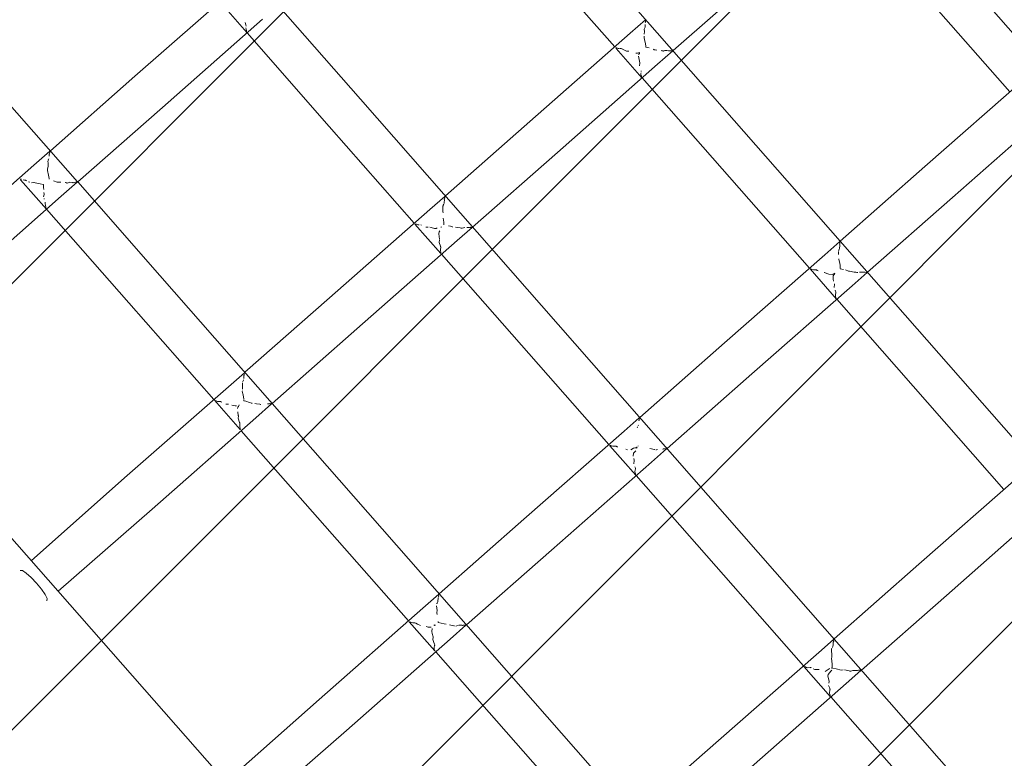
# Model space of a CAD drawing. Units: millimetres. Extents: x 1323598 to 1341546, y -5808 to 2962.
# Drawn here: x 1327534 to 1327940, y -2068 to -1763 of the extents above; entities that cross this region are included whole.
import ezdxf

# ---------------------------------------------------------------- set-up
doc = ezdxf.new("R2010")
doc.units = ezdxf.units.MM
doc.header["$MEASUREMENT"] = 0
doc.layers.add('2D - Общий_Ном._пера__2', color=8, linetype='Continuous', lineweight=15)
doc.layers.add('Чертеж и Рисунок_Ном._пера__7', color=7, linetype='Continuous', lineweight=15)

msp = doc.modelspace()

# ---------------------------------------------------------------- hatches: boundary and pattern name
at = {"layer": '2D - Общий_Ном._пера__2', "linetype": 'Continuous', "lineweight": 15}
h = msp.add_hatch(dxfattribs=at)
h.set_pattern_fill('ЛИНИИ_НАКЛОННЫЕ__ШАГ_1_5_', color=8, style=0, pattern_type=2)
h.set_pattern_definition([(45, (0, 0), (-91.923878, 91.923878), [])])
h.paths.add_polyline_path([(1328018.7, 1368.29, 0.414214), (1327313.06, 1413.72), (1325585.6, -104.8, 0.414214), (1325540.17, -810.44), (1328379.72, -4040.72, 0.414214), (1329085.37, -4086.14), (1330812.83, -2567.63, 0.414214), (1330858.25, -1861.98)])

# ---------------------------------------------------------------- linework, layer by layer
at = {"layer": 'Чертеж и Рисунок_Ном._пера__7', "color": 7, "linetype": 'Continuous', "lineweight": 15}
for points in [[(1327312.03, -1550.33), (1327558.24, -1830.12)], [(1327843.85, -2332.8), (1327164.75, -1560.25)], [(1328046.44, -1885.87), (1327839.98, -1650.76)], [(1327942.39, -1793.05), (1327873.45, -1714.7)], [(1328037.14, -2041.98), (1327757.37, -1723.39)], [(1327779.57, -1774.54), (1327744.51, -1734.69)], [(1327803.63, -1776.07), (1327838.58, -1745.41)], [(1327623.2, -1750.36), (1327581.87, -1786.64)], [(1327617.32, -1756.56), (1327627.95, -1768.66)], [(1327640.87, -1757.51), (1327674.75, -1796.01)], [(1327634.46, -1763.13), (1327593.19, -1799.48)], [(1327627.37, -1764.94), (1327627.24, -1764.42)], [(1327627.57, -1765.51), (1327627.37, -1764.94)], [(1327785.98, -1768.92), (1327792.27, -1763.38)], [(1327792.17, -1764.41), (1327792.11, -1764.5)], [(1327792.17, -1764.41), (1327792.19, -1764.33)], [(1327792.18, -1764.2), (1327792.26, -1763.63)], [(1327792.19, -1764.33), (1327792.18, -1764.2)], [(1327792.26, -1763.63), (1327792.27, -1763.38)], [(1327627.57, -1765.51), (1327627.65, -1765.81)], [(1327627.68, -1767.19), (1327627.57, -1766.69)], [(1327627.63, -1765.95), (1327627.62, -1766.02)], [(1327627.63, -1765.95), (1327627.65, -1765.81)], [(1327627.82, -1767.87), (1327627.68, -1767.19)], [(1327627.8, -1768.49), (1327627.82, -1768.01)], [(1327627.82, -1767.87), (1327627.83, -1767.98)], [(1327627.82, -1768.01), (1327627.83, -1767.98)], [(1327628.05, -1768.78), (1327661.89, -1807.31)], [(1327785.98, -1768.92), (1327744.64, -1805.19)], [(1327791.84, -1766.94), (1327791.73, -1767.17)], [(1327791.77, -1768.18), (1327791.73, -1767.17)], [(1327791.74, -1769.22), (1327791.77, -1768.18)], [(1327791.84, -1766.94), (1327791.96, -1766.71)], [(1327792.05, -1766.37), (1327792.01, -1766.62)], [(1327792.05, -1766.37), (1327792.09, -1765.99)], [(1327792.09, -1765.99), (1327792.13, -1765.24)], [(1327791.75, -1770.65), (1327791.7, -1770.83)], [(1327791.89, -1771.47), (1327791.7, -1770.83)], [(1327791.75, -1770.64), (1327791.72, -1770.05)], [(1327792.25, -1773.28), (1327791.89, -1771.47)], [(1327780.09, -1774.92), (1327779.85, -1774.86)], [(1327780.39, -1774.94), (1327780.09, -1774.92)], [(1327790.76, -1787.26), (1327780.13, -1775.17)], [(1327780.39, -1774.94), (1327780.44, -1774.95)], [(1327780.44, -1774.95), (1327780.5, -1774.96)], [(1327781.01, -1775.14), (1327780.5, -1774.96)], [(1327781.29, -1775.2), (1327781.01, -1775.14)], [(1327782.24, -1775.25), (1327781.59, -1775.19)], [(1327782.24, -1775.25), (1327782.5, -1775.29)], [(1327782.63, -1775.37), (1327782.5, -1775.29)], [(1327782.63, -1775.37), (1327782.66, -1775.39)], [(1327784.42, -1776.27), (1327782.78, -1775.45)], [(1327785.41, -1776.29), (1327784.42, -1776.27)], [(1327788.96, -1777.12), (1327788.29, -1777.04)], [(1327789.39, -1776.9), (1327788.96, -1777.12)], [(1327789.72, -1776.86), (1327789.39, -1776.9)], [(1327789.71, -1777.26), (1327789.77, -1777.02)], [(1327789.72, -1776.86), (1327789.82, -1776.87)], [(1327789.8, -1776.94), (1327789.77, -1777.02)], [(1327789.8, -1776.94), (1327789.82, -1776.87)], [(1327792.37, -1774.27), (1327792.25, -1773.28)], [(1327792.37, -1774.27), (1327792.38, -1774.45)], [(1327792.39, -1774.53), (1327792.38, -1774.45)], [(1327792.39, -1774.53), (1327792.39, -1774.61)], [(1327793.73, -1774.96), (1327792.39, -1774.61)], [(1327795.69, -1775.65), (1327795.39, -1775.51)], [(1327795.69, -1775.65), (1327795.77, -1775.73)], [(1327796.22, -1775.73), (1327795.77, -1775.73)], [(1327796.89, -1775.86), (1327796.22, -1775.73)], [(1327797.24, -1781.68), (1327803.51, -1776.18)], [(1327798.91, -1776.08), (1327798.72, -1776.04)], [(1327798.91, -1776.08), (1327799.29, -1776.15)], [(1327799.48, -1776.19), (1327799.29, -1776.15)], [(1327799.48, -1776.19), (1327799.68, -1776.23)], [(1327800.27, -1776.04), (1327799.68, -1776.23)], [(1327801.09, -1776.05), (1327800.27, -1776.04)], [(1327801.72, -1776.1), (1327801.09, -1776.05)], [(1327801.95, -1776.14), (1327801.72, -1776.1)], [(1327801.95, -1776.14), (1327802.1, -1776.19)], [(1327802.28, -1776.14), (1327802.1, -1776.19)], [(1327802.54, -1776.1), (1327802.28, -1776.14)], [(1327802.71, -1776.13), (1327802.54, -1776.1)], [(1327803.13, -1776.13), (1327802.71, -1776.13)], [(1327803.13, -1776.13), (1327803.26, -1776.14)], [(1327803.26, -1776.14), (1327803.34, -1776.16)], [(1327803.44, -1776.18), (1327803.34, -1776.16)], [(1327803.44, -1776.18), (1327803.51, -1776.18)], [(1327789.6, -1779.78), (1327789.4, -1778.33)], [(1327789.43, -1777.65), (1327789.71, -1777.26)], [(1327789.88, -1781.06), (1327789.6, -1779.78)], [(1327797.24, -1781.68), (1327755.96, -1818.04)], [(1327789.78, -1782.36), (1327789.89, -1781.26)], [(1327790.35, -1785.51), (1327790.41, -1785.15)], [(1327790.45, -1784.46), (1327790.44, -1784.59)], [(1327790.45, -1784.46), (1327790.46, -1784.33)], [(1327547, -1817.34), (1327581.87, -1786.64)], [(1327790.38, -1785.86), (1327790.35, -1785.51)], [(1327790.49, -1786.37), (1327790.38, -1785.86)], [(1327790.52, -1786.48), (1327790.55, -1786.59)], [(1327790.54, -1786.73), (1327790.55, -1786.59)], [(1327790.58, -1787.04), (1327790.54, -1786.73)], [(1327859.77, -1865.68), (1327790.83, -1787.33)], [(1327948.67, -1787.53), (1327907.41, -1823.75)], [(1327954.52, -2114.61), (1327674.75, -1796.01)], [(1327558.25, -1830.14), (1327593.19, -1799.48)], [(1327959.94, -1800.3), (1327918.73, -1836.59)], [(1327709.77, -1835.89), (1327744.64, -1805.19)], [(1327696.95, -1847.16), (1327661.89, -1807.31)], [(1327540.25, -1823.28), (1327546.83, -1817.49)], [(1327546.78, -1818.06), (1327546.83, -1817.72)], [(1327546.83, -1817.72), (1327546.83, -1817.49)], [(1327546.1, -1821.34), (1327546.01, -1821.53)], [(1327546.08, -1822.44), (1327546.01, -1821.53)], [(1327546.15, -1821.2), (1327546.19, -1821.1)], [(1327546.27, -1820.93), (1327546.19, -1821.1)], [(1327546.4, -1820.64), (1327546.27, -1820.93)], [(1327546.55, -1818.68), (1327546.48, -1818.79)], [(1327546.5, -1819.47), (1327546.48, -1818.79)], [(1327546.55, -1818.68), (1327546.59, -1818.58)], [(1327546.59, -1818.58), (1327546.78, -1818.06)], [(1327721.01, -1848.7), (1327755.96, -1818.04)], [(1327540.25, -1823.28), (1327497.42, -1860.87)], [(1327545.83, -1825.18), (1327545.77, -1825.38)], [(1327546.24, -1827.33), (1327545.77, -1825.38)], [(1327545.83, -1825.18), (1327545.88, -1824.89)], [(1327545.88, -1824.89), (1327546.09, -1823.67)], [(1327546.09, -1823.67), (1327546.08, -1822.44)], [(1327872.49, -1854.49), (1327907.41, -1823.75)], [(1327534.98, -1829.01), (1327534.52, -1828.98)], [(1327534.74, -1829.23), (1327545.37, -1841.33)], [(1327535, -1829.01), (1327534.98, -1829.01)], [(1327535, -1829.01), (1327535.11, -1829.02)], [(1327536.33, -1829.45), (1327535.74, -1829.24)], [(1327536.71, -1829.47), (1327536.33, -1829.45)], [(1327536.71, -1829.47), (1327536.93, -1829.5)], [(1327537.07, -1829.57), (1327536.95, -1829.5)], [(1327537.07, -1829.57), (1327537.2, -1829.64)], [(1327546.48, -1828.74), (1327546.24, -1827.33)], [(1327546.48, -1828.74), (1327546.5, -1828.93)], [(1327546.51, -1828.97), (1327546.5, -1828.93)], [(1327549.74, -1830.21), (1327548.29, -1829.65)], [(1327538.6, -1830.25), (1327538.01, -1830.03)], [(1327540.25, -1830.39), (1327539.19, -1830.51)], [(1327540.25, -1830.39), (1327540.39, -1830.38)], [(1327540.77, -1830.5), (1327540.39, -1830.38)], [(1327542.82, -1830.92), (1327540.77, -1830.5)], [(1327544.09, -1831.18), (1327542.82, -1830.92)], [(1327544.09, -1831.18), (1327544.14, -1831.2)], [(1327544.14, -1831.23), (1327544.14, -1831.2)], [(1327544.14, -1831.23), (1327544.14, -1831.26)], [(1327544.21, -1832.48), (1327544.14, -1831.26)], [(1327544.26, -1833.32), (1327544.21, -1832.48)], [(1327549.74, -1830.21), (1327549.83, -1830.29)], [(1327550.67, -1830.25), (1327549.83, -1830.29)], [(1327551.3, -1830.22), (1327550.67, -1830.25)], [(1327551.5, -1836.06), (1327558.08, -1830.29)], [(1327553.18, -1830.4), (1327553.1, -1830.39)], [(1327553.18, -1830.4), (1327553.56, -1830.5)], [(1327553.76, -1830.55), (1327553.56, -1830.5)], [(1327553.76, -1830.55), (1327553.96, -1830.59)], [(1327554.33, -1830.47), (1327553.96, -1830.59)], [(1327554.7, -1830.39), (1327554.33, -1830.47)], [(1327555.06, -1830.29), (1327554.7, -1830.39)], [(1327556.15, -1830.39), (1327555.06, -1830.29)], [(1327556.31, -1830.42), (1327556.15, -1830.39)], [(1327556.31, -1830.42), (1327556.46, -1830.47)], [(1327557.01, -1830.34), (1327556.46, -1830.47)], [(1327557.42, -1830.24), (1327557.01, -1830.34)], [(1327557.68, -1830.24), (1327557.42, -1830.24)], [(1327557.68, -1830.24), (1327557.85, -1830.25)], [(1327557.85, -1830.25), (1327557.9, -1830.26)], [(1327558, -1830.29), (1327557.9, -1830.26)], [(1327558, -1830.29), (1327558.08, -1830.29)], [(1327558.25, -1830.14), (1327592.13, -1868.63)], [(1327551.5, -1836.06), (1327508.73, -1873.72)], [(1327544.22, -1836.23), (1327544.45, -1835.29)], [(1327544.44, -1835.17), (1327544.34, -1834.53)], [(1327544.5, -1837.28), (1327544.43, -1837.01)], [(1327544.44, -1835.17), (1327544.45, -1835.29)], [(1327703.36, -1841.54), (1327709.57, -1836.07)], [(1327709.32, -1838.44), (1327709.35, -1837.68)], [(1327709.41, -1837.16), (1327709.34, -1837.27)], [(1327709.35, -1837.68), (1327709.34, -1837.27)], [(1327709.41, -1837.16), (1327709.45, -1837.06)], [(1327709.45, -1837.06), (1327709.5, -1836.87)], [(1327709.49, -1836.74), (1327709.57, -1836.17)], [(1327709.5, -1836.87), (1327709.49, -1836.74)], [(1327709.57, -1836.17), (1327709.57, -1836.07)], [(1327883.74, -1867.29), (1327918.73, -1836.59)], [(1327544.85, -1839.2), (1327544.88, -1838.78)], [(1327544.95, -1839.69), (1327544.85, -1839.2)], [(1327544.9, -1838.67), (1327544.88, -1838.78)], [(1327544.9, -1838.52), (1327544.9, -1838.54)], [(1327544.9, -1838.67), (1327544.9, -1838.54)], [(1327545.13, -1840.55), (1327544.95, -1839.69)], [(1327545.13, -1840.55), (1327545.15, -1840.65)], [(1327545.13, -1841.05), (1327545.15, -1840.65)], [(1327545.43, -1841.4), (1327579.27, -1879.94)], [(1327703.36, -1841.54), (1327662.02, -1877.82)], [(1327708.82, -1839.93), (1327708.73, -1840.14)], [(1327708.74, -1840.35), (1327708.73, -1840.14)], [(1327708.75, -1842.27), (1327708.74, -1840.35)], [(1327708.82, -1839.93), (1327708.93, -1839.71)], [(1327709.18, -1839.23), (1327708.93, -1839.71)], [(1327709.25, -1839.08), (1327709.32, -1838.44)], [(1327708.8, -1842.89), (1327708.75, -1842.27)], [(1327709.17, -1846.75), (1327708.93, -1845.12)], [(1327697.47, -1847.54), (1327697.24, -1847.48)], [(1327707.89, -1859.59), (1327697.24, -1847.49)], [(1327697.77, -1847.56), (1327697.47, -1847.54)], [(1327697.77, -1847.56), (1327697.82, -1847.58)], [(1327697.82, -1847.58), (1327697.88, -1847.59)], [(1327698.39, -1847.77), (1327697.88, -1847.59)], [(1327698.67, -1847.82), (1327698.39, -1847.77)], [(1327698.96, -1847.81), (1327698.67, -1847.82)], [(1327699.65, -1847.85), (1327699.91, -1847.89)], [(1327699.97, -1847.93), (1327699.91, -1847.89)], [(1327702.7, -1848.81), (1327701.73, -1848.81)], [(1327703.94, -1848.97), (1327703.36, -1848.77)], [(1327705.36, -1849.31), (1327703.94, -1848.97)], [(1327705.99, -1849.34), (1327705.36, -1849.31)], [(1327705.99, -1849.34), (1327706.39, -1849.1)], [(1327708.06, -1848.72), (1327707.92, -1848.78)], [(1327708.01, -1848.88), (1327708.12, -1848.69)], [(1327708.06, -1848.72), (1327708.09, -1848.71)], [(1327709.21, -1847.45), (1327709.17, -1846.75)], [(1327709.2, -1847.68), (1327709.21, -1847.74)], [(1327709.21, -1847.45), (1327709.21, -1847.52)], [(1327711.83, -1848.38), (1327711.08, -1848.17)], [(1327712.65, -1848.68), (1327711.83, -1848.38)], [(1327712.65, -1848.68), (1327712.73, -1848.74)], [(1327714.63, -1848.88), (1327713.93, -1848.73)], [(1327714.62, -1854.31), (1327720.81, -1848.88)], [(1327715.94, -1849.05), (1327714.63, -1848.88)], [(1327715.94, -1849.05), (1327716.3, -1849.12)], [(1327716.49, -1849.16), (1327716.3, -1849.12)], [(1327716.49, -1849.16), (1327716.54, -1849.16)], [(1327716.54, -1849.16), (1327716.68, -1849.19)], [(1327717.82, -1848.84), (1327716.68, -1849.19)], [(1327719.18, -1848.9), (1327718.63, -1848.85)], [(1327719.18, -1848.9), (1327719.28, -1848.93)], [(1327719.28, -1848.93), (1327719.33, -1848.94)], [(1327719.74, -1848.84), (1327719.33, -1848.94)], [(1327719.99, -1848.81), (1327719.74, -1848.84)], [(1327720.16, -1848.84), (1327719.99, -1848.81)], [(1327720.42, -1848.84), (1327720.16, -1848.84)], [(1327720.42, -1848.84), (1327720.63, -1848.86)], [(1327720.74, -1848.87), (1327720.63, -1848.86)], [(1327720.74, -1848.87), (1327720.81, -1848.88)], [(1327707.12, -1851.33), (1327707.18, -1850.69)], [(1327707.25, -1852.71), (1327707.12, -1851.33)], [(1327707.18, -1850.69), (1327707.48, -1850.33)], [(1327707.23, -1855.05), (1327707.35, -1853.97)], [(1327707.41, -1853.55), (1327707.25, -1852.71)], [(1327707.41, -1853.55), (1327707.41, -1853.7)], [(1327714.62, -1854.31), (1327673.34, -1890.66)], [(1327707.78, -1856.64), (1327707.23, -1855.05)], [(1327707.74, -1858.15), (1327707.81, -1857.79)], [(1327707.77, -1858.5), (1327707.74, -1858.15)], [(1327707.78, -1856.64), (1327707.83, -1856.83)], [(1327707.81, -1857.79), (1327707.85, -1857.19)], [(1327707.83, -1856.83), (1327707.87, -1856.93)], [(1327707.86, -1857.06), (1327707.85, -1857.19)], [(1327707.86, -1857.06), (1327707.87, -1856.93)], [(1327866.13, -1860.1), (1327872.37, -1854.6)], [(1327871.92, -1858.19), (1327871.81, -1858.42)], [(1327871.92, -1858.19), (1327872.04, -1857.96)], [(1327872.11, -1857.82), (1327872.04, -1857.96)], [(1327872.15, -1857.6), (1327872.11, -1857.81)], [(1327872.15, -1857.6), (1327872.29, -1856.36)], [(1327872.32, -1855.59), (1327872.26, -1855.68)], [(1327872.31, -1856.06), (1327872.26, -1855.68)], [(1327872.29, -1856.36), (1327872.31, -1856.06)], [(1327872.32, -1855.07), (1327872.37, -1854.69)], [(1327872.34, -1855.51), (1327872.32, -1855.07)], [(1327872.32, -1855.59), (1327872.34, -1855.51)], [(1327872.37, -1854.69), (1327872.37, -1854.6)], [(1327707.87, -1859), (1327707.77, -1858.5)], [(1327707.91, -1859.11), (1327707.93, -1859.21)], [(1327707.92, -1859.35), (1327707.93, -1859.21)], [(1327707.96, -1859.67), (1327707.92, -1859.35)], [(1327777.15, -1938.3), (1327708.21, -1859.95)], [(1327866.13, -1860.1), (1327824.79, -1896.37)], [(1327871.79, -1859.97), (1327871.82, -1858.72)], [(1327871.9, -1861.83), (1327871.85, -1862.01)], [(1327872.35, -1863.71), (1327871.85, -1862.01)], [(1327870.96, -1878.39), (1327860.04, -1865.99)], [(1327860.54, -1866.11), (1327860.05, -1865.99)], [(1327860.54, -1866.11), (1327860.61, -1866.15)], [(1327860.61, -1866.15), (1327860.63, -1866.15)], [(1327860.81, -1866.25), (1327860.63, -1866.15)], [(1327861.44, -1866.38), (1327860.81, -1866.25)], [(1327862.4, -1866.35), (1327861.44, -1866.38)], [(1327862.48, -1866.35), (1327862.4, -1866.35)], [(1327862.48, -1866.35), (1327862.73, -1866.4)], [(1327862.86, -1866.47), (1327862.73, -1866.4)], [(1327872.4, -1864.46), (1327872.35, -1863.71)], [(1327872.42, -1865.56), (1327872.4, -1864.46)], [(1327872.4, -1865.88), (1327872.4, -1865.92)], [(1327873.85, -1866.13), (1327872.4, -1865.92)], [(1327872.42, -1865.56), (1327872.41, -1865.75)], [(1327872.41, -1865.78), (1327872.41, -1865.75)], [(1327875.84, -1866.83), (1327874.64, -1866.3)], [(1327871.9, -2187.23), (1327592.13, -1868.63)], [(1327862.86, -1866.47), (1327863, -1866.56)], [(1327863.38, -1866.77), (1327863, -1866.56)], [(1327865.91, -1867.39), (1327866.06, -1867.4)], [(1327866.98, -1867.82), (1327866.06, -1867.4)], [(1327867.78, -1868.15), (1327866.98, -1867.82)], [(1327869.11, -1868.3), (1327867.78, -1868.15)], [(1327870.32, -1867.69), (1327869.11, -1868.3)], [(1327869.53, -1870.13), (1327869.58, -1868.82)], [(1327869.77, -1871.04), (1327869.53, -1870.13)], [(1327869.58, -1868.82), (1327870.28, -1867.85)], [(1327870.39, -1867.67), (1327870.41, -1867.67)], [(1327870.4, -1867.68), (1327870.41, -1867.67)], [(1327875.84, -1866.83), (1327875.92, -1866.91)], [(1327876.37, -1866.91), (1327875.92, -1866.91)], [(1327878.3, -1867.28), (1327876.37, -1866.91)], [(1327877.39, -1872.86), (1327883.62, -1867.4)], [(1327878.97, -1867.35), (1327878.3, -1867.28)], [(1327878.97, -1867.35), (1327879.36, -1867.4)], [(1327879.52, -1867.43), (1327879.36, -1867.4)], [(1327879.57, -1867.44), (1327879.52, -1867.43)], [(1327879.57, -1867.44), (1327879.75, -1867.47)], [(1327881.8, -1867.28), (1327880.41, -1867.26)], [(1327882.12, -1867.3), (1327881.8, -1867.28)], [(1327882.12, -1867.3), (1327882.25, -1867.33)], [(1327882.69, -1867.28), (1327882.27, -1867.34)], [(1327883.16, -1867.37), (1327882.69, -1867.28)], [(1327883.22, -1867.37), (1327883.16, -1867.37)], [(1327883.22, -1867.37), (1327883.43, -1867.39)], [(1327883.54, -1867.4), (1327883.43, -1867.39)], [(1327883.55, -1867.4), (1327883.62, -1867.4)], [(1327877.39, -1872.86), (1327836.11, -1909.22)], [(1327870.02, -1873.57), (1327870.14, -1872.29)], [(1327870.12, -1872.16), (1327870.14, -1872.29)], [(1327627.15, -1908.52), (1327662.02, -1877.82)], [(1327870.6, -1875.15), (1327870.44, -1874.76)], [(1327870.5, -1876.69), (1327870.67, -1875.7)], [(1327870.55, -1877.29), (1327870.5, -1876.69)], [(1327870.67, -1877.6), (1327870.55, -1877.29)], [(1327870.6, -1875.15), (1327870.69, -1875.44)], [(1327870.69, -1875.57), (1327870.67, -1875.68)], [(1327870.67, -1875.68), (1327870.67, -1875.7)], [(1327870.69, -1877.65), (1327870.67, -1877.6)], [(1327870.69, -1875.57), (1327870.69, -1875.44)], [(1327870.69, -1877.65), (1327870.72, -1877.74)], [(1327870.78, -1878.18), (1327870.72, -1877.74)], [(1327939.97, -1956.82), (1327871.03, -1878.47)], [(1327614.34, -1919.79), (1327579.27, -1879.94)], [(1327638.4, -1921.32), (1327673.34, -1890.66)], [(1327789.88, -1927.12), (1327824.79, -1896.37)], [(1327620.4, -1914.47), (1327626.94, -1908.71)], [(1327626.68, -1911.04), (1327626.71, -1910.28)], [(1327626.77, -1909.8), (1327626.7, -1909.91)], [(1327626.71, -1910.28), (1327626.7, -1909.91)], [(1327626.77, -1909.8), (1327626.82, -1909.68)], [(1327626.82, -1909.68), (1327626.87, -1909.48)], [(1327626.86, -1909.35), (1327626.94, -1908.78)], [(1327626.87, -1909.48), (1327626.86, -1909.35)], [(1327626.94, -1908.78), (1327626.94, -1908.71)], [(1327801.12, -1939.92), (1327836.11, -1909.22)], [(1327620.4, -1914.47), (1327577.57, -1952.05)], [(1327626.13, -1914.9), (1327626.11, -1912.95)], [(1327626.19, -1915.53), (1327626.13, -1914.9)], [(1327626.2, -1912.54), (1327626.31, -1912.32)], [(1327626.56, -1911.82), (1327626.31, -1912.32)], [(1327626.56, -1911.82), (1327626.62, -1911.69)], [(1327626.13, -1916.22), (1327626.06, -1916.42)], [(1327626.41, -1917.84), (1327626.06, -1916.42)], [(1327626.13, -1916.22), (1327626.15, -1916.13)], [(1327626.7, -1919.54), (1327626.41, -1917.84)], [(1327625.21, -1932.15), (1327614.58, -1920.07)], [(1327614.9, -1920.22), (1327614.67, -1920.16)], [(1327615.1, -1920.23), (1327614.9, -1920.22)], [(1327615.1, -1920.23), (1327615.19, -1920.26)], [(1327615.3, -1920.31), (1327615.19, -1920.26)], [(1327615.88, -1920.51), (1327615.3, -1920.31)], [(1327616.15, -1920.56), (1327615.88, -1920.51)], [(1327616.45, -1920.55), (1327616.15, -1920.57)], [(1327616.95, -1920.58), (1327616.45, -1920.55)], [(1327616.95, -1920.58), (1327617.18, -1920.61)], [(1327617.3, -1920.68), (1327617.18, -1920.61)], [(1327617.3, -1920.68), (1327617.42, -1920.75)], [(1327617.63, -1920.87), (1327617.42, -1920.75)], [(1327620.27, -1921.68), (1327619.35, -1921.7)], [(1327620.27, -1921.68), (1327620.3, -1921.68)], [(1327620.3, -1921.68), (1327620.42, -1921.67)], [(1327623.13, -1922.38), (1327621.76, -1922.1)], [(1327623.74, -1922.38), (1327623.13, -1922.38)], [(1327624.11, -1923.51), (1327624.2, -1922.9)], [(1327624.2, -1922.9), (1327624.54, -1922.58)], [(1327624.54, -1922.58), (1327624.85, -1921.89)], [(1327626.73, -1919.83), (1327626.73, -1920.04)], [(1327626.74, -1920.19), (1327626.74, -1920.23)], [(1327627.48, -1920.4), (1327626.74, -1920.23)], [(1327629.12, -1920.91), (1327627.48, -1920.4)], [(1327630.03, -1921.26), (1327629.12, -1920.91)], [(1327630.03, -1921.26), (1327630.12, -1921.34)], [(1327632.01, -1921.51), (1327631.31, -1921.35)], [(1327631.65, -1927.24), (1327638.18, -1921.51)], [(1327633.25, -1921.68), (1327632.01, -1921.51)], [(1327633.25, -1921.68), (1327633.64, -1921.75)], [(1327633.75, -1921.77), (1327633.64, -1921.75)], [(1327636.52, -1921.55), (1327636.68, -1921.59)], [(1327636.69, -1921.59), (1327636.68, -1921.59)], [(1327637.13, -1921.48), (1327636.69, -1921.59)], [(1327637.38, -1921.45), (1327637.13, -1921.48)], [(1327637.56, -1921.48), (1327637.38, -1921.45)], [(1327637.77, -1921.48), (1327637.56, -1921.48)], [(1327637.77, -1921.48), (1327637.99, -1921.5)], [(1327638.1, -1921.51), (1327637.99, -1921.5)], [(1327638.1, -1921.51), (1327638.13, -1921.51)], [(1327638.13, -1921.51), (1327638.18, -1921.51)], [(1327631.65, -1927.24), (1327588.88, -1964.9)], [(1327624.43, -1926.26), (1327624.19, -1924.85)], [(1327624.37, -1927.41), (1327624.5, -1926.57)], [(1327624.48, -1926.45), (1327624.43, -1926.26)], [(1327624.48, -1926.45), (1327624.5, -1926.57)], [(1327783.51, -1932.72), (1327789.67, -1927.3)], [(1327789.62, -1927.61), (1327789.67, -1927.3)], [(1327624.97, -1929.17), (1327624.37, -1927.41)], [(1327625.06, -1929.39), (1327624.97, -1929.17)], [(1327625.02, -1930.65), (1327625.09, -1930.3)], [(1327625.04, -1931), (1327625.02, -1930.65)], [(1327625.15, -1931.5), (1327625.04, -1931)], [(1327625.06, -1929.39), (1327625.14, -1929.65)], [(1327625.09, -1930.3), (1327625.12, -1929.88)], [(1327625.13, -1929.77), (1327625.12, -1929.88)], [(1327625.13, -1929.77), (1327625.14, -1929.65)], [(1327788.89, -1931.18), (1327788.78, -1931.4)], [(1327788.89, -1931.18), (1327788.96, -1931.06)], [(1327789.25, -1930.48), (1327789.35, -1930.28)], [(1327789.57, -1928.33), (1327789.52, -1928.42)], [(1327789.53, -1928.51), (1327789.52, -1928.42)], [(1327789.57, -1928.33), (1327789.65, -1928.05)], [(1327789.65, -1928.05), (1327789.62, -1927.61)], [(1327625.23, -1931.78), (1327625.15, -1931.5)], [(1327625.23, -1931.78), (1327625.25, -1931.88)], [(1327625.25, -1931.92), (1327625.25, -1931.88)], [(1327625.29, -1932.23), (1327625.25, -1931.92)], [(1327694.54, -2010.93), (1327625.59, -1932.58)], [(1327783.51, -1932.72), (1327742.17, -1969)], [(1327777.92, -1938.74), (1327777.43, -1938.62)], [(1327788.21, -1950.86), (1327777.57, -1938.77)], [(1327777.92, -1938.74), (1327778, -1938.77)], [(1327778, -1938.77), (1327778.02, -1938.78)], [(1327778.19, -1938.87), (1327778.02, -1938.78)], [(1327778.82, -1939), (1327778.19, -1938.87)], [(1327779.77, -1938.95), (1327778.82, -1939)], [(1327779.89, -1938.96), (1327779.77, -1938.95)], [(1327779.89, -1938.96), (1327780.14, -1939)], [(1327780.27, -1939.07), (1327780.14, -1939)], [(1327780.27, -1939.07), (1327780.41, -1939.15)], [(1327780.69, -1939.31), (1327780.41, -1939.15)], [(1327788.58, -1939.49), (1327788.36, -1939.59)], [(1327788.57, -1939.83), (1327788.85, -1939.36)], [(1327788.58, -1939.49), (1327788.7, -1939.43)], [(1327788.77, -1939.4), (1327788.7, -1939.43)], [(1327788.77, -1939.4), (1327788.85, -1939.36)], [(1327789.22, -1938.79), (1327789.21, -1938.93)], [(1327789.21, -1938.99), (1327789.21, -1938.93)], [(1327784.88, -1940.45), (1327784.11, -1940.16)], [(1327786.14, -1940.52), (1327787.32, -1939.79)], [(1327787.22, -1943.1), (1327787.33, -1941.87)], [(1327787.32, -1939.79), (1327787.84, -1939.68)], [(1327787.33, -1941.87), (1327788.23, -1940.81)], [(1327788.36, -1939.59), (1327787.84, -1939.68)], [(1327796.01, -1940.33), (1327794.09, -1939.91)], [(1327794.77, -1945.49), (1327800.91, -1940.11)], [(1327796.01, -1940.33), (1327796.07, -1940.35)], [(1327796.54, -1940.44), (1327796.45, -1940.42)], [(1327796.54, -1940.44), (1327796.72, -1940.46)], [(1327797.14, -1940.31), (1327796.72, -1940.46)], [(1327799.34, -1940.1), (1327799.48, -1940.13)], [(1327799.71, -1940.05), (1327799.48, -1940.13)], [(1327800.14, -1939.99), (1327799.71, -1940.05)], [(1327800.52, -1940.06), (1327800.14, -1939.99)], [(1327800.52, -1940.06), (1327800.63, -1940.09)], [(1327800.63, -1940.09), (1327800.71, -1940.1)], [(1327800.82, -1940.11), (1327800.71, -1940.1)], [(1327800.82, -1940.11), (1327800.91, -1940.11)], [(1327794.77, -1945.49), (1327753.49, -1981.84)], [(1327787.62, -1944.68), (1327787.42, -1943.97)], [(1327787.47, -1946.27), (1327787.64, -1944.81)], [(1327787.62, -1944.68), (1327787.64, -1944.81)], [(1327788, -1947.76), (1327787.88, -1947.46)], [(1327787.89, -1949.33), (1327788.08, -1948.33)], [(1327787.93, -1949.92), (1327787.89, -1949.33)], [(1327788.05, -1950.23), (1327787.93, -1949.92)], [(1327788, -1947.76), (1327788.1, -1948.04)], [(1327788.07, -1950.27), (1327788.05, -1950.23)], [(1327788.07, -1950.27), (1327788.11, -1950.37)], [(1327788.1, -1948.17), (1327788.08, -1948.29)], [(1327788.08, -1948.33), (1327788.08, -1948.29)], [(1327788.1, -1948.17), (1327788.1, -1948.04)], [(1327788.16, -1950.81), (1327788.11, -1950.37)], [(1327857.35, -2029.44), (1327788.41, -1951.09)], [(1327946.28, -1951.28), (1327904.94, -1987.55)], [(1327539.11, -1986.12), (1327577.57, -1952.05)], [(1327550.15, -1998.69), (1327588.88, -1964.9)], [(1327957.54, -1964.05), (1327916.26, -2000.4)], [(1327707.26, -1999.74), (1327742.17, -1969)], [(1327718.5, -2012.54), (1327753.49, -1981.84)], [(1327869.98, -2018.34), (1327904.94, -1987.55)], [(1327534.58, -1990.14), (1327535.48, -1990.22)], [(1327537.06, -1991.21), (1327535.48, -1990.22)], [(1327537.06, -1991.21), (1327539.12, -1993.02)], [(1327541.31, -1995.32), (1327539.12, -1993.02)], [(1327541.31, -1995.32), (1327543.32, -1997.79)], [(1327544.85, -2000.07), (1327543.32, -1997.79)], [(1327544.85, -2000.07), (1327545.62, -2001.76)], [(1327700.55, -2005.64), (1327707.03, -1999.94)], [(1327707.02, -2000.66), (1327706.99, -2000.22)], [(1327707, -2000.22), (1327707.03, -1999.94)], [(1327545.55, -2002.66), (1327545.59, -2002.67)], [(1327545.59, -2002.67), (1327545.55, -2002.66)], [(1327545.59, -2002.67), (1327545.62, -2001.76)], [(1327706.27, -2003.8), (1327706.21, -2003.91)], [(1327706.27, -2003.8), (1327706.33, -2003.68)], [(1327706.33, -2003.68), (1327706.39, -2003.56)], [(1327706.63, -2003.08), (1327706.39, -2003.56)], [(1327706.63, -2003.08), (1327706.72, -2002.88)], [(1327706.72, -2002.88), (1327706.87, -2001.4)], [(1327706.94, -2000.96), (1327706.89, -2001.05)], [(1327706.89, -2001.1), (1327706.89, -2001.05)], [(1327706.94, -2000.96), (1327707.02, -2000.66)], [(1327881.22, -2031.14), (1327916.26, -2000.4)], [(1327700.55, -2005.64), (1327657.72, -2043.23)], [(1327706.34, -2006.7), (1327706.16, -2004.78)], [(1327706.29, -2007.39), (1327706.24, -2007.57)], [(1327706.45, -2008.22), (1327706.24, -2007.57)], [(1327706.29, -2007.39), (1327706.34, -2006.7)], [(1327705.44, -2023.31), (1327694.81, -2011.24)], [(1327695.27, -2011.4), (1327694.87, -2011.3)], [(1327695.27, -2011.4), (1327695.35, -2011.43)], [(1327695.48, -2011.51), (1327695.35, -2011.43)], [(1327695.68, -2011.62), (1327695.48, -2011.51)], [(1327696.3, -2011.74), (1327695.68, -2011.62)], [(1327697.18, -2011.69), (1327696.3, -2011.74)], [(1327697.18, -2011.69), (1327697.25, -2011.69)], [(1327697.53, -2011.78), (1327697.65, -2011.85)], [(1327698.33, -2012.23), (1327697.65, -2011.85)], [(1327699.47, -2012.78), (1327698.33, -2012.23)], [(1327706.74, -2011.15), (1327706.75, -2011.35)], [(1327706.75, -2011.44), (1327706.75, -2011.35)], [(1327706.75, -2011.44), (1327706.76, -2011.53)], [(1327709.22, -2012.08), (1327706.76, -2011.53)], [(1327710.09, -2012.32), (1327709.22, -2012.08)], [(1327713.32, -2012.94), (1327711.46, -2012.53)], [(1327702.68, -2013.56), (1327701.93, -2013.28)], [(1327703.89, -2013.56), (1327702.68, -2013.56)], [(1327704.18, -2015.25), (1327704.35, -2014.08)], [(1327704.37, -2016.09), (1327704.18, -2015.25)], [(1327704.74, -2017.53), (1327704.37, -2016.09)], [(1327705.4, -2012.63), (1327704.99, -2012.73)], [(1327705.4, -2012.63), (1327705.47, -2012.61)], [(1327705.42, -2012.9), (1327705.55, -2012.59)], [(1327705.51, -2012.6), (1327705.47, -2012.61)], [(1327705.51, -2012.6), (1327705.55, -2012.59)], [(1327711.81, -2018.42), (1327718.27, -2012.74)], [(1327713.32, -2012.94), (1327713.47, -2012.99)], [(1327714.53, -2012.94), (1327714.09, -2013.09)], [(1327715.09, -2012.78), (1327714.53, -2012.94)], [(1327716.65, -2012.74), (1327715.34, -2012.7)], [(1327716.65, -2012.74), (1327716.76, -2012.76)], [(1327716.76, -2012.76), (1327716.82, -2012.78)], [(1327717.11, -2012.69), (1327716.82, -2012.78)], [(1327717.53, -2012.63), (1327717.11, -2012.68)], [(1327717.88, -2012.69), (1327717.53, -2012.63)], [(1327717.88, -2012.69), (1327718.02, -2012.73)], [(1327718.02, -2012.73), (1327718.07, -2012.74)], [(1327718.19, -2012.75), (1327718.07, -2012.74)], [(1327718.19, -2012.75), (1327718.27, -2012.74)], [(1327711.81, -2018.42), (1327669.04, -2056.08)], [(1327704.62, -2018.63), (1327704.76, -2017.65)], [(1327705.01, -2019.79), (1327704.62, -2018.63)], [(1327704.74, -2017.53), (1327704.76, -2017.65)], [(1327705.29, -2020.5), (1327705.01, -2019.79)], [(1327705.29, -2020.5), (1327705.38, -2020.76)], [(1327863.66, -2023.91), (1327869.76, -2018.53)], [(1327869.54, -2020.72), (1327869.62, -2019.65)], [(1327869.71, -2019.53), (1327869.62, -2019.65)], [(1327869.71, -2019.53), (1327869.74, -2019.46)], [(1327869.74, -2019.46), (1327869.8, -2019.23)], [(1327869.8, -2019.23), (1327869.76, -2018.53)], [(1327705.17, -2021.83), (1327705.33, -2021)], [(1327705.21, -2022.42), (1327705.17, -2021.83)], [(1327705.33, -2022.73), (1327705.21, -2022.42)], [(1327705.37, -2020.87), (1327705.33, -2021)], [(1327705.37, -2020.85), (1327705.38, -2020.76)], [(1327705.37, -2020.87), (1327705.37, -2020.85)], [(1327705.42, -2022.93), (1327705.45, -2023.02)], [(1327705.49, -2023.37), (1327705.45, -2023.02)], [(1327774.74, -2102.07), (1327705.79, -2023.72)], [(1327863.66, -2023.91), (1327822.32, -2060.18)], [(1327868.95, -2022.44), (1327868.87, -2022.64)], [(1327869.1, -2025.25), (1327868.87, -2022.64)], [(1327868.95, -2022.44), (1327869.03, -2022.28)], [(1327869.33, -2021.74), (1327869.26, -2021.87)], [(1327869.33, -2021.74), (1327869.45, -2021.47)], [(1327869.45, -2021.47), (1327869.54, -2020.72)], [(1327869, -2026.04), (1327868.9, -2026.25)], [(1327869.15, -2028.75), (1327868.9, -2026.25)], [(1327869, -2026.04), (1327869.04, -2025.89)], [(1327869.04, -2025.89), (1327869.1, -2025.25)], [(1327869.22, -2030.13), (1327869.15, -2028.75)], [(1327868.53, -2042.14), (1327857.55, -2029.66)], [(1327857.91, -2029.82), (1327857.63, -2029.75)], [(1327858.14, -2029.86), (1327857.91, -2029.82)], [(1327858.14, -2029.86), (1327858.24, -2029.89)], [(1327858.65, -2030.12), (1327858.24, -2029.89)], [(1327858.97, -2030.18), (1327858.65, -2030.12)], [(1327860.06, -2030.13), (1327858.97, -2030.18)], [(1327860.06, -2030.13), (1327860.34, -2030.13)], [(1327860.48, -2030.2), (1327860.34, -2030.13)], [(1327860.48, -2030.2), (1327860.55, -2030.23)], [(1327861.99, -2030.98), (1327861.39, -2030.69)], [(1327863.01, -2030.99), (1327861.99, -2030.98)], [(1327863.71, -2030.96), (1327863.01, -2030.99)], [(1327863.71, -2030.96), (1327863.84, -2030.97)], [(1327866.29, -2031.7), (1327867.87, -2030.72)], [(1327867.48, -2033.04), (1327868.68, -2031.63)], [(1327868.27, -2030.49), (1327867.87, -2030.72)], [(1327868.68, -2031.63), (1327868.97, -2031.27)], [(1327869.09, -2030.27), (1327868.79, -2030.4)], [(1327869.09, -2030.27), (1327869.22, -2030.2)], [(1327869.22, -2030.13), (1327869.22, -2030.21)], [(1327870.79, -2030.65), (1327869.37, -2030.37)], [(1327872.84, -2031.14), (1327870.79, -2030.65)], [(1327872.84, -2031.14), (1327872.92, -2031.2)], [(1327873.64, -2031.07), (1327872.92, -2031.2)], [(1327876.16, -2031.51), (1327874.24, -2031.09)], [(1327874.92, -2036.67), (1327881.01, -2031.33)], [(1327876.16, -2031.51), (1327876.48, -2031.6)], [(1327876.65, -2031.65), (1327876.48, -2031.6)], [(1327876.65, -2031.65), (1327876.83, -2031.68)], [(1327877.29, -2031.55), (1327876.83, -2031.68)], [(1327877.69, -2031.41), (1327877.29, -2031.55)], [(1327878.08, -2031.29), (1327877.69, -2031.41)], [(1327878.75, -2031.3), (1327878.08, -2031.29)], [(1327879.4, -2031.34), (1327878.75, -2031.3)], [(1327879.4, -2031.34), (1327879.55, -2031.37)], [(1327880.09, -2031.2), (1327879.55, -2031.37)], [(1327880.29, -2031.17), (1327880.09, -2031.2)], [(1327880.68, -2031.24), (1327880.29, -2031.17)], [(1327880.68, -2031.24), (1327880.85, -2031.3)], [(1327880.94, -2031.32), (1327880.85, -2031.3)], [(1327880.94, -2031.32), (1327881.01, -2031.33)], [(1327874.92, -2036.67), (1327833.64, -2073.02)], [(1327867.42, -2033.65), (1327867.48, -2033.04)], [(1327867.92, -2035.73), (1327867.42, -2033.65)], [(1327867.82, -2036.52), (1327867.93, -2035.86)], [(1327867.92, -2035.73), (1327867.93, -2035.86)], [(1327867.91, -2038.06), (1327867.71, -2037.48)], [(1327868.15, -2038.65), (1327867.91, -2038.06)], [(1327868.05, -2040.51), (1327868.24, -2039.47)], [(1327868.06, -2040.79), (1327868.05, -2040.51)], [(1327868.3, -2041.39), (1327868.06, -2040.79)], [(1327868.22, -2038.88), (1327868.15, -2038.65)], [(1327868.22, -2038.88), (1327868.3, -2039.18)], [(1327868.27, -2039.32), (1327868.24, -2039.47)], [(1327868.27, -2039.32), (1327868.3, -2039.18)], [(1327619.26, -2077.3), (1327657.72, -2043.23)], [(1327868.3, -2041.39), (1327868.32, -2041.49)], [(1327868.33, -2041.69), (1327868.32, -2041.49)], [(1327868.36, -2041.95), (1327868.33, -2041.69)], [(1327937.68, -2120.73), (1327868.61, -2042.23)], [(1327630.3, -2089.87), (1327669.04, -2056.08)], [(1327787.36, -2090.96), (1327822.32, -2060.18)]]:
    msp.add_lwpolyline(points, dxfattribs=at)

doc.saveas('drawing.dxf')
